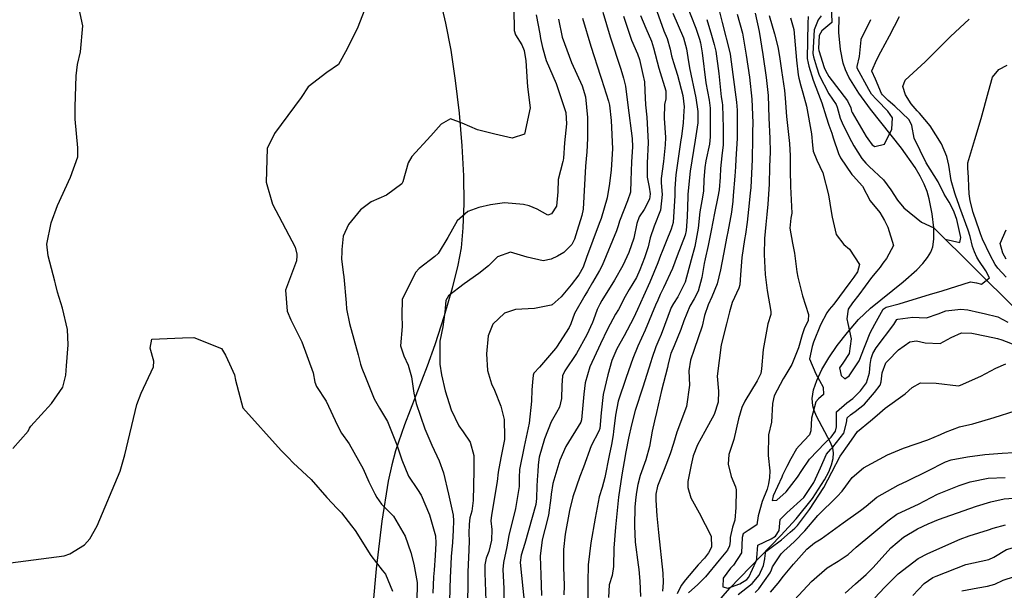
# Model space of a CAD drawing. Units: inches. Extents: x 1171771 to 1177771, y 557457 to 561458.
# Drawn here: x 1174948 to 1175264, y 561027 to 561210 of the extents above; entities that cross this region are included whole.
import ezdxf

# ---------------------------------------------------------------- set-up
doc = ezdxf.new("R2010")
doc.units = ezdxf.units.IN
doc.header["$MEASUREMENT"] = 0
for name, color, linetype, true_color in [('HYDRO-Single Line Stream', 7, 'Continuous', 0x676e73), ('NTRL-Farm Land', 7, 'Continuous', 0x676e73), ('Undefined', 7, 'Continuous', 0x676e73)]:
    doc.layers.add(name, color=color, linetype=linetype, true_color=true_color)

msp = doc.modelspace()

# ---------------------------------------------------------------- linework, layer by layer
at = {"layer": 'HYDRO-Single Line Stream'}
for points in [[(1175241.09, 561143.64), (1175240.58, 561148.14), (1175239.68, 561152.88), (1175238.99, 561155.23), (1175238.02, 561157.62), (1175236.75, 561160.15), (1175235.1, 561162.91), (1175230.73, 561169.14), (1175220.79, 561181.68), (1175217.02, 561186.79), (1175213.85, 561191.98), (1175212.77, 561194.28), (1175212.02, 561196.43), (1175211.16, 561200.8), (1175210.69, 561206.21), (1175210.72, 561211.23)], [(1175171.37, 561023.13), (1175175.63, 561028.03), (1175192.09, 561044.97), (1175196.97, 561050.29), (1175202.18, 561056.86), (1175206.08, 561062.82), (1175207.4, 561065.34), (1175208.34, 561067.64), (1175208.87, 561069.68), (1175208.98, 561071.42), (1175208.68, 561072.93), (1175207.99, 561074.76), (1175203.53, 561083.25), (1175202.75, 561085.04), (1175202.28, 561086.55), (1175202.11, 561088.92), (1175202.53, 561091.61), (1175203.55, 561094.7), (1175205.16, 561098.13), (1175207.39, 561101.91), (1175210.15, 561105.91), (1175213.4, 561110.08), (1175216.99, 561114.2), (1175220.83, 561117.82), (1175231.33, 561126.29), (1175235.66, 561130.15), (1175237.58, 561132.17), (1175239.09, 561134.07), (1175240.17, 561135.84), (1175240.81, 561137.49), (1175241.17, 561139.98), (1175241.09, 561143.64)], [(1175352.69, 561026.05), (1175343.57, 561041.95), (1175339.1, 561049.43), (1175334.72, 561056.14), (1175331.05, 561060.98), (1175326.94, 561065.23), (1175321.21, 561070.18), (1175314.74, 561075.22), (1175299.42, 561086.63), (1175293.17, 561091.71), (1175284.22, 561100.28), (1175267.29, 561117.61), (1175241.09, 561143.64)]]:
    msp.add_lwpolyline(points, dxfattribs=at)
at = {"layer": 'NTRL-Farm Land'}
msp.add_polyline3d([(1175082.27, 561218.56, 0), (1175084.46, 561209.3, 0), (1175086.1, 561200.63, 0), (1175087.56, 561190.82, 0), (1175088.78, 561180.34, 0), (1175089.67, 561169.89, 0), (1175090.18, 561160.24, 0), (1175090.31, 561151.39, 0), (1175090.05, 561143.59, 0), (1175089.43, 561137.19, 0), (1175088.37, 561131.62, 0), (1175086.53, 561124.23, 0), (1175083.98, 561115.36, 0), (1175081.03, 561106.07, 0), (1175078.57, 561099.27, 0), (1175071.27, 561080.41, 0), (1175068.42, 561072.11, 0), (1175067.2, 561067.59, 0), (1175066.07, 561062.4, 0), (1175063.97, 561049.53, 0), (1175062.18, 561034.22, 0), (1175060, 561010.47, 0)], dxfattribs=at)
at = {"layer": 'Undefined'}
for points in [[(1174945.62, 561072.88, 302), (1174950.5, 561078.39, 302), (1174950.95, 561079.38, 302), (1174951.36, 561079.99, 302), (1174958.02, 561087.24, 302), (1174961.67, 561092.46, 302), (1174962.62, 561096.39, 302), (1174962.78, 561099.38, 302), (1174963.39, 561106.14, 302), (1174963.2, 561111.03, 302), (1174961.55, 561117.82, 302), (1174959.98, 561122.94, 302), (1174959.28, 561125.68, 302), (1174959.07, 561126.52, 302), (1174956.94, 561134.61, 302), (1174956.55, 561138.35, 302), (1174957.91, 561145.25, 302), (1174959.9, 561150.79, 302), (1174964.16, 561159.84, 302), (1174966.44, 561166.37, 302), (1174966.49, 561169.29, 302), (1174965.62, 561178.51, 302), (1174965.56, 561182.42, 302), (1174965.94, 561192.31, 302), (1174966.38, 561196.01, 302), (1174967.3, 561200.05, 302), (1174968.09, 561208.41, 302), (1174966.87, 561213.89, 302)], [(1175059.12, 561215.12, 302), (1175056.29, 561207.93, 302), (1175052.89, 561200.98, 302), (1175050.07, 561196.04, 302), (1175046.38, 561193.47, 302), (1175040.32, 561188.78, 302), (1175038.14, 561185.41, 302), (1175029.6, 561173.82, 302), (1175027.26, 561169.02, 302), (1175026.89, 561158.28, 302), (1175028.91, 561151.24, 302), (1175036.15, 561137.36, 302), (1175036.69, 561135.13, 302), (1175036.75, 561134.67, 302), (1175036.66, 561133.07, 302), (1175033.12, 561123.58, 302), (1175033.6, 561116.87, 302), (1175034.85, 561114.16, 302), (1175038.39, 561107.02, 302), (1175042, 561097.09, 302), (1175042.53, 561094.12, 302), (1175043.06, 561092.78, 302), (1175046.16, 561087.98, 302), (1175049.74, 561080.26, 302), (1175051.12, 561077.77, 302), (1175053.53, 561074.29, 302), (1175058.02, 561066.33, 302), (1175059.83, 561062.13, 302), (1175060.58, 561060.62, 302), (1175061.76, 561058.28, 302), (1175062.39, 561057.13, 302), (1175063.93, 561055.04, 302), (1175066.39, 561052.56, 302), (1175067.79, 561051.1, 302), (1175071.55, 561044.7, 302), (1175073.35, 561039.54, 302), (1175074.24, 561035.74, 302), (1175075.3, 561029.85, 302), (1175075.33, 561028.03, 302), (1175075.14, 561022.55, 302)], [(1175106.33, 561213.83, 300), (1175106.44, 561206.91, 300), (1175106.85, 561205.53, 300), (1175108.93, 561202.33, 300), (1175109.63, 561200.46, 300), (1175110.19, 561197.22, 300), (1175110.6, 561190.39, 300), (1175110.74, 561188.83, 300), (1175111.64, 561182.09, 300), (1175109.77, 561173.65, 300), (1175105.82, 561172.38, 300), (1175100.3, 561173.7, 300), (1175094.73, 561175, 300), (1175089.84, 561177.18, 300), (1175086.02, 561178.52, 300), (1175083.08, 561176.87, 300), (1175079.73, 561173.12, 300), (1175073.67, 561166.46, 300), (1175072.51, 561164.47, 300), (1175070.76, 561158.41, 300), (1175070.45, 561157.71, 300), (1175065.46, 561154.11, 300), (1175060.63, 561151.98, 300), (1175057.12, 561149.41, 300), (1175053.31, 561144.66, 300), (1175051.62, 561140.94, 300), (1175051.18, 561136.65, 300), (1175051.15, 561135.76, 300), (1175051.03, 561133.66, 300), (1175051.6, 561129.26, 300), (1175051.86, 561127.94, 300), (1175052.56, 561119.56, 300), (1175052.71, 561117.67, 300), (1175053.63, 561112.92, 300), (1175056.42, 561102.83, 300), (1175057.13, 561099.86, 300), (1175057.55, 561098.62, 300), (1175058.79, 561095.72, 300), (1175061.6, 561088.78, 300), (1175063.29, 561085.81, 300), (1175065.86, 561081.54, 300), (1175068.82, 561073.99, 300), (1175070.38, 561069.18, 300), (1175072.6, 561063.97, 300), (1175075.44, 561059.73, 300), (1175076.66, 561057.86, 300), (1175079.33, 561051.55, 300), (1175081.25, 561044.87, 300), (1175081.37, 561042.43, 300), (1175081.11, 561038.52, 300), (1175080.78, 561033.78, 300), (1175080.63, 561031.73, 300), (1175080.38, 561026.48, 300)], [(1175152.25, 561213.07, 286), (1175154.53, 561206.82, 286), (1175155.54, 561204.28, 286), (1175156.49, 561200.88, 286), (1175156.96, 561198.82, 286), (1175157.57, 561196.63, 286), (1175158.87, 561192.61, 286), (1175160.57, 561186.01, 286), (1175160.99, 561182.39, 286), (1175160.95, 561181.18, 286), (1175160.68, 561177.24, 286), (1175160.14, 561172.86, 286), (1175159.97, 561171.84, 286), (1175158.34, 561160.58, 286), (1175158.03, 561156.18, 286), (1175158.03, 561153.94, 286), (1175157.46, 561145.3, 286), (1175156.89, 561143.14, 286), (1175155.24, 561139.23, 286), (1175154, 561136.07, 286), (1175153.47, 561134.7, 286), (1175152.54, 561132.41, 286), (1175150.04, 561126.22, 286), (1175148.02, 561121.65, 286), (1175146.02, 561117.42, 286), (1175144.73, 561114.67, 286), (1175141.74, 561108.94, 286), (1175139.44, 561104.76, 286), (1175138.72, 561103.36, 286), (1175137.8, 561101.11, 286), (1175136.48, 561096.45, 286), (1175135.07, 561090.15, 286), (1175134.35, 561084.27, 286), (1175133.95, 561079.25, 286), (1175133.66, 561078.37, 286), (1175131.23, 561073.74, 286), (1175128.69, 561066.88, 286), (1175127.57, 561063.86, 286), (1175125.31, 561057.32, 286), (1175124.27, 561052.97, 286), (1175122.84, 561045.35, 286), (1175122.32, 561040.45, 286), (1175122.3, 561034.91, 286), (1175122.48, 561028.76, 286), (1175122.4, 561025.9, 286)], [(1175161.57, 561215.72, 282), (1175164.79, 561207.61, 282), (1175165.98, 561204.13, 282), (1175166.28, 561202.93, 282), (1175166.78, 561199.72, 282), (1175167.96, 561190.15, 282), (1175169, 561184.55, 282), (1175169.32, 561181.94, 282), (1175169.4, 561172.76, 282), (1175169.14, 561170.47, 282), (1175167.97, 561165.08, 282), (1175167.61, 561162.93, 282), (1175167.34, 561158.96, 282), (1175167.23, 561155.45, 282), (1175166.89, 561153.48, 282), (1175166.1, 561148.74, 282), (1175165.55, 561143.49, 282), (1175164.4, 561137.64, 282), (1175163.25, 561133.37, 282), (1175161.31, 561126.21, 282), (1175159, 561121.48, 282), (1175157.56, 561119.37, 282), (1175156.9, 561118.08, 282), (1175153.67, 561109.42, 282), (1175152.92, 561107.7, 282), (1175151.89, 561105.44, 282), (1175150.6, 561101.71, 282), (1175150.3, 561100.59, 282), (1175147.73, 561092.53, 282), (1175145.25, 561084.98, 282), (1175144.11, 561080.48, 282), (1175143.2, 561076.15, 282), (1175142.3, 561071.77, 282), (1175141.74, 561068.69, 282), (1175141.11, 561064.99, 282), (1175140.68, 561062.31, 282), (1175139.93, 561057.19, 282), (1175138.97, 561047.64, 282), (1175138.5, 561040.88, 282), (1175138.33, 561034.98, 282), (1175137.91, 561032.14, 282), (1175136.99, 561029.17, 282), (1175136.72, 561025.04, 282)], [(1175171.89, 561214.59, 278), (1175173.17, 561209.45, 278), (1175175.7, 561199.89, 278), (1175175.81, 561199.34, 278), (1175176.68, 561192.75, 278), (1175177.79, 561183.92, 278), (1175177.99, 561181.34, 278), (1175178.03, 561172.23, 278), (1175177.61, 561165.68, 278), (1175177.45, 561163.22, 278), (1175177.29, 561160.2, 278), (1175176.77, 561153.93, 278), (1175176.62, 561152.19, 278), (1175176.2, 561148.69, 278), (1175174.99, 561142.37, 278), (1175174.67, 561140.88, 278), (1175173.66, 561135.21, 278), (1175172.7, 561130.15, 278), (1175171.56, 561125.62, 278), (1175169.92, 561121.5, 278), (1175168.7, 561118.87, 278), (1175167.58, 561115.47, 278), (1175166.75, 561112.06, 278), (1175164.24, 561104.55, 278), (1175163.03, 561101.14, 278), (1175162.54, 561097.7, 278), (1175162.7, 561093.18, 278), (1175161.77, 561086.34, 278), (1175158.66, 561078.07, 278), (1175157.55, 561074.47, 278), (1175156.5, 561071.09, 278), (1175154.59, 561066.13, 278), (1175152.48, 561060.73, 278), (1175151.92, 561058.23, 278), (1175151.91, 561056.29, 278), (1175152.27, 561051.22, 278), (1175152.81, 561045.87, 278), (1175154.18, 561032.86, 278), (1175154.23, 561029.84, 278), (1175154.02, 561027.08, 278)], [(1175208.18, 561215.08, 264), (1175208.43, 561209.43, 264), (1175205.18, 561206.77, 264), (1175204.34, 561205.31, 264), (1175204.12, 561201.12, 264), (1175204.22, 561200.5, 264), (1175205.98, 561195.07, 264), (1175206.33, 561194.1, 264), (1175207.44, 561192.15, 264), (1175213.46, 561184.36, 264), (1175214.45, 561182.11, 264), (1175214.71, 561181.06, 264), (1175214.89, 561180.62, 264), (1175219.47, 561172.89, 264), (1175219.92, 561172.14, 264), (1175221.39, 561170.21, 264), (1175222.2, 561169.71, 264), (1175225.27, 561170.46, 264), (1175227.66, 561175.3, 264), (1175227.83, 561178.9, 264), (1175226.35, 561181.03, 264), (1175222.95, 561184.53, 264), (1175222.71, 561184.76, 264), (1175221.18, 561186.43, 264), (1175220.23, 561187.95, 264), (1175216.56, 561194.86, 264), (1175216.48, 561195.37, 264), (1175217.32, 561198.58, 264), (1175217.77, 561203.92, 264), (1175217.83, 561204.14, 264), (1175220.89, 561210.38, 264)], [(1175113.5, 561211.89, 298), (1175114.69, 561205.81, 298), (1175114.91, 561204.37, 298), (1175115.51, 561201.41, 298), (1175116.77, 561197.28, 298), (1175119.97, 561189.87, 298), (1175123.09, 561180.56, 298), (1175123.24, 561176.95, 298), (1175122.67, 561170.86, 298), (1175122.28, 561165.97, 298), (1175122.17, 561165.3, 298), (1175122.04, 561164.89, 298), (1175120.58, 561159.1, 298), (1175120.46, 561155.2, 298), (1175120.02, 561150.56, 298), (1175118.47, 561148.05, 298), (1175117.23, 561147.71, 298), (1175113.83, 561149.58, 298), (1175111.29, 561150.67, 298), (1175109.5, 561151.05, 298), (1175103.41, 561151.63, 298), (1175098.9, 561151.02, 298), (1175095.1, 561150.15, 298), (1175091.65, 561148.88, 298), (1175088.15, 561145.9, 298), (1175085.18, 561140.55, 298), (1175082.13, 561135.38, 298), (1175081.05, 561134.38, 298), (1175076.01, 561130.54, 298), (1175074.83, 561129.25, 298), (1175070.57, 561120.65, 298), (1175070.38, 561115.61, 298), (1175070.49, 561112.02, 298), (1175069.97, 561105.79, 298), (1175071.03, 561102.61, 298), (1175072.44, 561099.58, 298), (1175073.49, 561095.86, 298), (1175074.32, 561090.63, 298), (1175074.99, 561087.29, 298), (1175077.84, 561079.18, 298), (1175080.06, 561073.95, 298), (1175082.43, 561068.87, 298), (1175083.85, 561065, 298), (1175085.4, 561058.16, 298), (1175086.87, 561051.5, 298), (1175087.01, 561049.66, 298), (1175086.89, 561046.68, 298), (1175086.67, 561042.66, 298), (1175086.3, 561038.21, 298), (1175085.99, 561033.35, 298), (1175085.94, 561031.57, 298), (1175085.76, 561023.96, 298)], [(1175120.74, 561210.55, 296), (1175121.88, 561204.77, 296), (1175124.87, 561196.6, 296), (1175128.29, 561189.19, 296), (1175129.38, 561185.62, 296), (1175129.95, 561179.03, 296), (1175130.04, 561172.36, 296), (1175129.76, 561167.89, 296), (1175129.64, 561166.96, 296), (1175129.31, 561163.34, 296), (1175128.58, 561149.63, 296), (1175128.18, 561147.56, 296), (1175126.68, 561142.78, 296), (1175125.78, 561139.95, 296), (1175124.98, 561138.22, 296), (1175122.41, 561135.72, 296), (1175120.39, 561134.55, 296), (1175118.35, 561133.59, 296), (1175115.77, 561133.03, 296), (1175110.68, 561134.18, 296), (1175105.29, 561135.83, 296), (1175101.16, 561134.35, 296), (1175098.2, 561131.42, 296), (1175095.11, 561128.94, 296), (1175090.41, 561125.62, 296), (1175085.45, 561121.76, 296), (1175084.53, 561120.29, 296), (1175084.22, 561116.57, 296), (1175083.57, 561111.91, 296), (1175082.67, 561107.28, 296), (1175082.57, 561099.91, 296), (1175083.11, 561096.48, 296), (1175084.31, 561091.31, 296), (1175086.26, 561085.24, 296), (1175088.74, 561080.15, 296), (1175090.1, 561078.15, 296), (1175092.39, 561074.86, 296), (1175093.53, 561070.64, 296), (1175093.51, 561065.81, 296), (1175093.35, 561056.17, 296), (1175092.87, 561052.74, 296), (1175092.29, 561050.56, 296), (1175092, 561048.62, 296), (1175091.97, 561045.56, 296), (1175092.02, 561043.27, 296), (1175091.93, 561040.39, 296), (1175091.63, 561033.17, 296), (1175091.57, 561027.86, 296), (1175091.17, 561017.18, 296)], [(1175128.35, 561210.86, 294), (1175131.08, 561201.92, 294), (1175134.19, 561192.26, 294), (1175134.51, 561191.3, 294), (1175136.74, 561184.23, 294), (1175137.01, 561182.91, 294), (1175137.58, 561178.02, 294), (1175138.03, 561168.91, 294), (1175137.59, 561162.26, 294), (1175137.06, 561157.83, 294), (1175136.26, 561153.2, 294), (1175134.34, 561146.65, 294), (1175133.74, 561145.03, 294), (1175129.7, 561134.14, 294), (1175128.62, 561131.05, 294), (1175127.27, 561128.56, 294), (1175124.72, 561125.34, 294), (1175121.58, 561121.46, 294), (1175118.68, 561118.94, 294), (1175118.37, 561118.81, 294), (1175113.04, 561117.69, 294), (1175106.93, 561117.39, 294), (1175103.38, 561116.2, 294), (1175099.63, 561112.67, 294), (1175098.14, 561108.94, 294), (1175097.61, 561103.23, 294), (1175097.91, 561097.85, 294), (1175099.24, 561093.55, 294), (1175100.16, 561091.5, 294), (1175102.19, 561086.41, 294), (1175103.29, 561082.1, 294), (1175103.42, 561076.45, 294), (1175103.33, 561075.76, 294), (1175102.16, 561069.85, 294), (1175101.36, 561065.27, 294), (1175101, 561062.31, 294), (1175099.17, 561051.41, 294), (1175099.02, 561049.6, 294), (1175099.33, 561046.9, 294), (1175099.24, 561043.48, 294), (1175098.3, 561039.83, 294), (1175097.49, 561037.69, 294), (1175097.11, 561035.54, 294), (1175097.07, 561032.99, 294), (1175097.35, 561024.04, 294)], [(1175134.95, 561212.81, 292), (1175137.32, 561204.91, 292), (1175140.68, 561194.48, 292), (1175141.59, 561191.58, 292), (1175142.15, 561189.02, 292), (1175142.9, 561182.97, 292), (1175144.29, 561172.26, 292), (1175144.43, 561169.59, 292), (1175144.09, 561164.81, 292), (1175143.93, 561158.82, 292), (1175143.83, 561155.02, 292), (1175142.88, 561152.23, 292), (1175140.3, 561145.79, 292), (1175139.87, 561144.25, 292), (1175139.36, 561142.7, 292), (1175134.68, 561131.5, 292), (1175133.87, 561129.94, 292), (1175131.64, 561126.1, 292), (1175129.99, 561123.29, 292), (1175129.1, 561121.9, 292), (1175125.88, 561116.12, 292), (1175124.66, 561112.85, 292), (1175124.11, 561111.64, 292), (1175120.02, 561105.39, 292), (1175119.69, 561104.96, 292), (1175114.55, 561098.95, 292), (1175112.76, 561097.03, 292), (1175112.52, 561096.36, 292), (1175112.38, 561094.08, 292), (1175112.19, 561091.63, 292), (1175112.04, 561088, 292), (1175111.28, 561080.98, 292), (1175109.65, 561073.44, 292), (1175108.22, 561066.07, 292), (1175108.11, 561063.55, 292), (1175108.09, 561060.64, 292), (1175106.89, 561053.65, 292), (1175104.81, 561044.94, 292), (1175104.12, 561041.32, 292), (1175103.1, 561036.29, 292), (1175102.84, 561034.05, 292), (1175103.2, 561027.99, 292), (1175103.21, 561021.53, 292)], [(1175141.51, 561211.51, 290), (1175144.13, 561203.81, 290), (1175146.06, 561199.45, 290), (1175146.64, 561197.58, 290), (1175147.78, 561192.75, 290), (1175148.24, 561190.46, 290), (1175148.38, 561187.53, 290), (1175148.56, 561183.03, 290), (1175149, 561179.07, 290), (1175149.51, 561171.01, 290), (1175149.16, 561164.31, 290), (1175149.14, 561159.9, 290), (1175149.76, 561156.7, 290), (1175150.13, 561154.54, 290), (1175149.91, 561152.78, 290), (1175148.17, 561149.54, 290), (1175146.58, 561147.12, 290), (1175145.83, 561145.02, 290), (1175144.87, 561140.33, 290), (1175143.29, 561135.71, 290), (1175141.31, 561131.57, 290), (1175138.64, 561126.87, 290), (1175134.6, 561120.27, 290), (1175133.94, 561119.17, 290), (1175133.13, 561117.46, 290), (1175131.89, 561114.11, 290), (1175131.57, 561113.25, 290), (1175129.81, 561109.26, 290), (1175126.51, 561103.32, 290), (1175122.78, 561097.76, 290), (1175121.93, 561096.11, 290), (1175121.75, 561093.03, 290), (1175121.64, 561088.92, 290), (1175121.01, 561086.05, 290), (1175120.09, 561084.35, 290), (1175118.3, 561081.39, 290), (1175116.21, 561075.98, 290), (1175114.52, 561070.01, 290), (1175114.12, 561067.64, 290), (1175114.05, 561065.35, 290), (1175113.99, 561064.31, 290), (1175113.74, 561060.84, 290), (1175113.68, 561056.78, 290), (1175113.45, 561054.9, 290), (1175109.88, 561042.39, 290), (1175108.75, 561038.61, 290), (1175108.42, 561036.29, 290), (1175109.23, 561027.91, 290), (1175109.92, 561021.88, 290)], [(1175147.05, 561211.68, 288), (1175148.69, 561207.62, 288), (1175150.56, 561203.51, 288), (1175151.23, 561201.39, 288), (1175152.91, 561194.78, 288), (1175155.13, 561187.57, 288), (1175155.1, 561185.01, 288), (1175154.67, 561183.12, 288), (1175154.61, 561178.74, 288), (1175155.04, 561172.54, 288), (1175154.97, 561170.2, 288), (1175154.39, 561164.9, 288), (1175153.67, 561159.39, 288), (1175153.66, 561158.07, 288), (1175153.98, 561154.25, 288), (1175153.44, 561149.28, 288), (1175151.39, 561144.12, 288), (1175150.1, 561140.36, 288), (1175149.44, 561137.53, 288), (1175148.34, 561134, 288), (1175146.83, 561130.12, 288), (1175145.71, 561127.71, 288), (1175143.41, 561123.8, 288), (1175142.11, 561121.57, 288), (1175139.9, 561117.47, 288), (1175139, 561115.92, 288), (1175136.4, 561111.1, 288), (1175134.13, 561106.4, 288), (1175130.72, 561098.99, 288), (1175129.25, 561093.86, 288), (1175128.86, 561090.26, 288), (1175128.04, 561081.99, 288), (1175127.81, 561081.33, 288), (1175123.09, 561073.51, 288), (1175121.15, 561069.07, 288), (1175120.81, 561068.03, 288), (1175118.91, 561061.64, 288), (1175118.34, 561058.22, 288), (1175118.23, 561056.97, 288), (1175117.45, 561051.46, 288), (1175116.31, 561046.9, 288), (1175115.45, 561043.55, 288), (1175114.8, 561038.34, 288), (1175115, 561032.29, 288), (1175115.27, 561025.7, 288)], [(1175157.35, 561212.46, 284), (1175160.79, 561204.54, 284), (1175161.77, 561201.05, 284), (1175162.15, 561198.26, 284), (1175162.69, 561194.94, 284), (1175164.74, 561185.29, 284), (1175165.38, 561180.94, 284), (1175165.37, 561177.27, 284), (1175164.6, 561171.68, 284), (1175164.01, 561168.42, 284), (1175162.99, 561161.76, 284), (1175162.2, 561154.38, 284), (1175162.16, 561153.62, 284), (1175161.94, 561147.11, 284), (1175161.66, 561142.8, 284), (1175161.3, 561141.29, 284), (1175158.77, 561134.67, 284), (1175157.28, 561130.58, 284), (1175154.35, 561124.37, 284), (1175153.35, 561122.2, 284), (1175152.58, 561120.45, 284), (1175151.86, 561118.85, 284), (1175148.48, 561110.79, 284), (1175146.17, 561105.67, 284), (1175144.55, 561101.7, 284), (1175142.4, 561095.63, 284), (1175139.88, 561088.03, 284), (1175138.97, 561083.54, 284), (1175138.39, 561078.29, 284), (1175138.23, 561077.25, 284), (1175137.65, 561074.11, 284), (1175136.98, 561070.61, 284), (1175135.54, 561063.5, 284), (1175134.67, 561060.36, 284), (1175133.74, 561057.35, 284), (1175132.43, 561050.52, 284), (1175131.11, 561042.62, 284), (1175130.26, 561035.57, 284), (1175130.15, 561030.01, 284), (1175130.11, 561021.19, 284)], [(1175168.32, 561210.39, 280), (1175169.75, 561205.37, 280), (1175170.64, 561202.37, 280), (1175171.15, 561200.3, 280), (1175172.13, 561193.06, 280), (1175172.94, 561185.63, 280), (1175173.25, 561183.81, 280), (1175173.36, 561182.95, 280), (1175173.54, 561175.66, 280), (1175173.54, 561170.27, 280), (1175173.15, 561166.7, 280), (1175172.65, 561162.66, 280), (1175172.62, 561159.84, 280), (1175172.3, 561155.81, 280), (1175171.83, 561153.51, 280), (1175170.77, 561148.33, 280), (1175169.68, 561142.71, 280), (1175168.73, 561137.95, 280), (1175167.8, 561133.63, 280), (1175167.46, 561132.13, 280), (1175166.66, 561127.71, 280), (1175165.56, 561123.35, 280), (1175164.25, 561120.83, 280), (1175162.85, 561118.53, 280), (1175160.9, 561113.74, 280), (1175159.91, 561110.97, 280), (1175157.76, 561105.78, 280), (1175156.71, 561103.29, 280), (1175155.86, 561099.99, 280), (1175155.62, 561098.83, 280), (1175153.76, 561091.48, 280), (1175152.18, 561084.42, 280), (1175151.49, 561081.67, 280), (1175150.78, 561078.37, 280), (1175149.9, 561073.53, 280), (1175148.7, 561069.26, 280), (1175146.85, 561064.18, 280), (1175146.1, 561061.35, 280), (1175145.72, 561058.89, 280), (1175145.49, 561057.2, 280), (1175145.21, 561054.09, 280), (1175145.08, 561048.08, 280), (1175145.3, 561042.76, 280), (1175146.24, 561035.57, 280), (1175146.48, 561034.07, 280), (1175146.84, 561030.28, 280), (1175147.06, 561025.35, 280)], [(1175178, 561212.13, 276), (1175179.75, 561206.02, 276), (1175180.92, 561199.04, 276), (1175182, 561191.89, 276), (1175182.78, 561184.87, 276), (1175183.01, 561177.33, 276), (1175182.97, 561174.38, 276), (1175182.94, 561172.36, 276), (1175182.86, 561165.54, 276), (1175182.36, 561156.56, 276), (1175182.18, 561154.75, 276), (1175181.63, 561149.52, 276), (1175181.22, 561145.46, 276), (1175180.65, 561141.58, 276), (1175180.33, 561139.91, 276), (1175179.49, 561134.05, 276), (1175179.12, 561128.55, 276), (1175178.91, 561125.3, 276), (1175178.6, 561124.22, 276), (1175176.46, 561119.68, 276), (1175175.56, 561116.72, 276), (1175174.65, 561112.8, 276), (1175172.9, 561106.05, 276), (1175171.59, 561096.06, 276), (1175172.01, 561091.26, 276), (1175171.97, 561087.72, 276), (1175170.64, 561083.78, 276), (1175167.7, 561078.33, 276), (1175165.3, 561074, 276), (1175163.94, 561070.46, 276), (1175163.31, 561067.56, 276), (1175162.23, 561062.31, 276), (1175162.19, 561060.29, 276), (1175163.21, 561056.98, 276), (1175165.78, 561052.19, 276), (1175169.72, 561044.68, 276), (1175169.75, 561041.15, 276), (1175168.84, 561039.34, 276), (1175167.5, 561037.7, 276), (1175165.49, 561035.49, 276), (1175161.41, 561030.75, 276), (1175160.04, 561028.88, 276), (1175158.77, 561026.26, 276)], [(1175183.83, 561212.45, 274), (1175185.07, 561206.54, 274), (1175186.21, 561199.16, 274), (1175187.32, 561191.86, 274), (1175187.95, 561186.06, 274), (1175188.22, 561178.89, 274), (1175188.48, 561172.24, 274), (1175188.57, 561167.99, 274), (1175188.44, 561163.22, 274), (1175188.29, 561157.64, 274), (1175187.91, 561151.25, 274), (1175187.55, 561147.91, 274), (1175187.22, 561144.72, 274), (1175186.83, 561140.22, 274), (1175186.67, 561135.08, 274), (1175187.04, 561128.68, 274), (1175187.69, 561123.55, 274), (1175188.84, 561116.79, 274), (1175188.78, 561115.8, 274), (1175187.84, 561112.8, 274), (1175186.38, 561104.57, 274), (1175185.86, 561098.42, 274), (1175185.61, 561096.93, 274), (1175184.46, 561094.58, 274), (1175180.48, 561088.01, 274), (1175179.53, 561085.99, 274), (1175178.43, 561082.33, 274), (1175176.93, 561075.78, 274), (1175175.39, 561070.88, 274), (1175175.09, 561067.84, 274), (1175176.08, 561063.85, 274), (1175177.49, 561060.54, 274), (1175177.68, 561059.61, 274), (1175177.63, 561053.9, 274), (1175177.29, 561049.87, 274), (1175176.5, 561047.66, 274), (1175175.77, 561044.29, 274), (1175175.77, 561043.12, 274), (1175175.6, 561041.61, 274), (1175174.89, 561040.28, 274), (1175172.3, 561036.98, 274), (1175167.86, 561031.65, 274), (1175165.43, 561029.18, 274), (1175162.39, 561026.51, 274)], [(1175188.34, 561211.69, 272), (1175189.96, 561205.79, 272), (1175191.11, 561201.7, 272), (1175191.64, 561198.57, 272), (1175192.28, 561194.06, 272), (1175193.21, 561187.61, 272), (1175193.39, 561185.2, 272), (1175193.85, 561179.31, 272), (1175194.85, 561170.71, 272), (1175195.08, 561166.72, 272), (1175195.05, 561162.08, 272), (1175195.17, 561156.92, 272), (1175195.59, 561148.35, 272), (1175195.29, 561146.66, 272), (1175194.96, 561143.55, 272), (1175195.78, 561138.74, 272), (1175196.42, 561135.46, 272), (1175197.19, 561129.5, 272), (1175197.47, 561127.76, 272), (1175198.99, 561121.81, 272), (1175200.96, 561115.85, 272), (1175200.8, 561113.94, 272), (1175199.57, 561111.2, 272), (1175198.85, 561109.34, 272), (1175197.67, 561105.13, 272), (1175195.53, 561099.79, 272), (1175193.37, 561096.07, 272), (1175192.82, 561095.23, 272), (1175189.92, 561089.71, 272), (1175189.41, 561087.29, 272), (1175189.04, 561081.31, 272), (1175188.12, 561077.23, 272), (1175187.96, 561070.58, 272), (1175188.51, 561065.65, 272), (1175188.35, 561063.55, 272), (1175188.12, 561061.48, 272), (1175187.64, 561059.77, 272), (1175186.02, 561055.84, 272), (1175184.77, 561051.22, 272), (1175184.32, 561048.37, 272), (1175181.51, 561046.57, 272), (1175180, 561045.5, 272), (1175179.64, 561044.33, 272), (1175179.4, 561039.43, 272), (1175176.84, 561035.45, 272), (1175175.94, 561034.49, 272), (1175173.53, 561031.23, 272), (1175173.39, 561028.5, 272), (1175174.99, 561028.05, 272), (1175178.9, 561029.4, 272), (1175181.1, 561030.83, 272), (1175181.72, 561031.54, 272), (1175184.16, 561036.69, 272), (1175184.34, 561037.37, 272), (1175184.33, 561037.74, 272), (1175184.68, 561041.89, 272), (1175188.93, 561043.92, 272), (1175190.32, 561044.68, 272), (1175191.55, 561046.52, 272), (1175191.78, 561050.03, 272), (1175193.94, 561052.16, 272), (1175199.41, 561057.11, 272), (1175202.64, 561061.91, 272), (1175204.8, 561066.67, 272), (1175206.67, 561070.98, 272), (1175208.12, 561072.67, 272), (1175208.74, 561073.27, 272), (1175212.28, 561077.79, 272), (1175213.15, 561081.03, 272), (1175213.36, 561082.63, 272), (1175214.35, 561083.66, 272), (1175215.92, 561084.67, 272), (1175218.85, 561087.08, 272), (1175222.1, 561090.82, 272), (1175223.86, 561093.15, 272), (1175224.25, 561094.21, 272), (1175224.58, 561097.13, 272), (1175225.78, 561100.29, 272), (1175226.33, 561101.01, 272), (1175229.74, 561104.53, 272), (1175233.42, 561107.09, 272), (1175235.59, 561107.33, 272), (1175238.32, 561106.68, 272), (1175243.19, 561106.53, 272), (1175246.7, 561108.42, 272), (1175250.02, 561109.92, 272), (1175253.31, 561109.78, 272), (1175258, 561108.88, 272), (1175261.57, 561108.12, 272), (1175262.97, 561107.74, 272), (1175267.67, 561105.84, 272)], [(1175195.15, 561210.97, 270), (1175196.2, 561207.2, 270), (1175197.02, 561197.34, 270), (1175197.63, 561192.67, 270), (1175197.86, 561191.63, 270), (1175198.42, 561189.2, 270), (1175199.08, 561186.86, 270), (1175200.29, 561182.62, 270), (1175201.86, 561173.79, 270), (1175202.17, 561170.09, 270), (1175202.45, 561168.15, 270), (1175203.56, 561165.33, 270), (1175205.51, 561161.26, 270), (1175207.33, 561154.2, 270), (1175208.22, 561148.86, 270), (1175208.55, 561147.05, 270), (1175209.77, 561141.43, 270), (1175212.26, 561138.24, 270), (1175214.06, 561136.79, 270), (1175217.27, 561131.89, 270), (1175216.64, 561129.54, 270), (1175215.43, 561127.79, 270), (1175214.16, 561126.1, 270), (1175208.99, 561119.11, 270), (1175207.58, 561117.4, 270), (1175206.85, 561116.38, 270), (1175204.74, 561112.46, 270), (1175202.51, 561106.93, 270), (1175202.04, 561105.56, 270), (1175201.19, 561101.57, 270), (1175203.25, 561096.75, 270), (1175205.64, 561092.51, 270), (1175205.76, 561090.15, 270), (1175204.08, 561088.77, 270), (1175203.26, 561087.81, 270), (1175201.88, 561082.6, 270), (1175201.64, 561078.49, 270), (1175201.23, 561077.21, 270), (1175197.87, 561073.73, 270), (1175197.09, 561072.73, 270), (1175195.25, 561069.54, 270), (1175193.91, 561067.12, 270), (1175192.58, 561064.25, 270), (1175192.31, 561063.61, 270), (1175189.55, 561057.71, 270), (1175189.25, 561056.21, 270), (1175190.76, 561056.25, 270), (1175193.76, 561058.94, 270), (1175197.37, 561063.6, 270), (1175198.77, 561065.83, 270), (1175201.26, 561069.41, 270), (1175206.31, 561074.67, 270), (1175208.15, 561076.49, 270), (1175209.63, 561078.45, 270), (1175209.87, 561079.77, 270), (1175209.95, 561084.61, 270), (1175213.21, 561087.52, 270), (1175215.13, 561088.87, 270), (1175217.59, 561091.32, 270), (1175219.57, 561093.93, 270), (1175220.54, 561097.12, 270), (1175220.74, 561099.78, 270), (1175221.05, 561101.69, 270), (1175221.58, 561103.27, 270), (1175222.58, 561105.17, 270), (1175228.26, 561112.65, 270), (1175229.25, 561114.17, 270), (1175229.55, 561114.37, 270), (1175234.41, 561114.95, 270), (1175236.45, 561114.85, 270), (1175238.77, 561114.72, 270), (1175242.5, 561116.05, 270), (1175244.95, 561117.02, 270), (1175249.77, 561117.56, 270), (1175252.09, 561117.29, 270), (1175255.74, 561116.45, 270), (1175257.3, 561116.17, 270), (1175261.68, 561115.1, 270), (1175264.83, 561113.4, 270)], [(1175200.82, 561211.42, 268), (1175200.73, 561209.25, 268), (1175200.47, 561197.95, 268), (1175200.79, 561196.39, 268), (1175201.07, 561195.51, 268), (1175202.36, 561191.02, 268), (1175204.1, 561186.52, 268), (1175205.18, 561183.68, 268), (1175206.61, 561179.24, 268), (1175207.43, 561176.57, 268), (1175208.36, 561173.95, 268), (1175208.88, 561172.51, 268), (1175210.54, 561167.47, 268), (1175211.22, 561166.07, 268), (1175214.85, 561160.72, 268), (1175215.24, 561160.29, 268), (1175218.21, 561157.02, 268), (1175220.74, 561152.31, 268), (1175223.76, 561148.54, 268), (1175225.31, 561145.97, 268), (1175226.35, 561143.81, 268), (1175228.23, 561137.93, 268), (1175225.93, 561133.76, 268), (1175224.78, 561132.25, 268), (1175223.96, 561131, 268), (1175222.87, 561129.72, 268), (1175221.11, 561127.7, 268), (1175217.07, 561122.12, 268), (1175215, 561119.53, 268), (1175213.68, 561117.58, 268), (1175213.19, 561114.39, 268), (1175213.52, 561112.89, 268), (1175214.6, 561108.01, 268), (1175213.95, 561103.31, 268), (1175211.91, 561100.19, 268), (1175210.84, 561098.73, 268), (1175211.41, 561096.21, 268), (1175212.56, 561095.16, 268), (1175214.01, 561096.19, 268), (1175214.82, 561097.46, 268), (1175217.2, 561101.01, 268), (1175217.57, 561102.02, 268), (1175217.67, 561102.39, 268), (1175220.67, 561109.89, 268), (1175222.15, 561112.68, 268), (1175224.92, 561117.48, 268), (1175225.83, 561118.18, 268), (1175230.02, 561119.23, 268), (1175237.23, 561121.46, 268), (1175239.72, 561122.24, 268), (1175243.8, 561123.39, 268), (1175252.92, 561126.28, 268), (1175254.77, 561125.92, 268), (1175256.39, 561125.56, 268), (1175258.95, 561127.58, 268), (1175257.81, 561129.81, 268), (1175255.52, 561133.16, 268), (1175254.94, 561134.21, 268), (1175254.13, 561135.96, 268), (1175253.56, 561137.61, 268), (1175252.78, 561140.81, 268), (1175252.19, 561142.9, 268), (1175249.52, 561150.12, 268), (1175249.17, 561151.08, 268), (1175248.23, 561153.74, 268), (1175247.86, 561154.69, 268), (1175246.69, 561158.83, 268), (1175245.95, 561163.66, 268), (1175245.25, 561166.54, 268), (1175243.6, 561170.54, 268), (1175239.97, 561176.28, 268), (1175236.53, 561180.38, 268), (1175235.83, 561181.14, 268), (1175233.87, 561183.38, 268), (1175232.01, 561186.24, 268), (1175231.22, 561188.93, 268), (1175231.96, 561190.98, 268), (1175238.35, 561196.83, 268), (1175242.78, 561201.25, 268), (1175246.48, 561204.96, 268), (1175252.49, 561210.48, 268)], [(1175204.95, 561211.62, 266), (1175204.02, 561210.33, 266), (1175202.69, 561207.11, 266), (1175202.29, 561199.53, 266), (1175202.49, 561198.43, 266), (1175203.48, 561195.29, 266), (1175204.39, 561192.6, 266), (1175207.47, 561186.57, 266), (1175209.75, 561183.18, 266), (1175210.14, 561182.33, 266), (1175211.07, 561178.82, 266), (1175211.67, 561177.33, 266), (1175214, 561172.69, 266), (1175215.42, 561169.9, 266), (1175217.98, 561165.9, 266), (1175219.28, 561164.34, 266), (1175220.39, 561163.3, 266), (1175225.02, 561159.05, 266), (1175227.37, 561155.77, 266), (1175229.43, 561152.46, 266), (1175231.48, 561150, 266), (1175237.18, 561145.47, 266), (1175241.1, 561143.63, 266), (1175241.98, 561142.8, 266), (1175244.77, 561140.02, 266), (1175249.45, 561138.9, 266), (1175249.75, 561140.47, 266), (1175248.5, 561146.25, 266), (1175247.65, 561148.61, 266), (1175246.49, 561151.08, 266), (1175246.02, 561151.88, 266), (1175244.49, 561154.41, 266), (1175242.48, 561158.32, 266), (1175238.7, 561164.48, 266), (1175234.85, 561172.34, 266), (1175234.04, 561176.41, 266), (1175233.2, 561178.29, 266), (1175228.58, 561182.62, 266), (1175226.52, 561184.48, 266), (1175225.46, 561185.51, 266), (1175224.68, 561186.23, 266), (1175224.35, 561186.65, 266), (1175222.44, 561191.26, 266), (1175221.22, 561193.82, 266), (1175221.2, 561194, 266), (1175222.84, 561197.6, 266), (1175224.15, 561200.04, 266), (1175226.87, 561205.22, 266), (1175230.06, 561211.35, 266)], [(1175264.35, 561127.81, 270), (1175261.63, 561130.72, 270), (1175260.83, 561131.81, 270), (1175259.16, 561134.88, 270), (1175256.77, 561139.97, 270), (1175256.12, 561141.7, 270), (1175255.81, 561142.61, 270), (1175253.77, 561148.48, 270), (1175252.83, 561152.29, 270), (1175252.51, 561154.49, 270), (1175252.32, 561156.72, 270), (1175252.27, 561159.79, 270), (1175252.07, 561162.87, 270), (1175252.09, 561164.42, 270), (1175254.3, 561171.92, 270), (1175256.29, 561178.64, 270), (1175258.68, 561187.32, 270), (1175259.96, 561191.93, 270), (1175261.96, 561194.35, 270), (1175264.64, 561195.78, 270)], [(1175264.32, 561133.6, 272), (1175263.27, 561135.53, 272), (1175262.41, 561138.61, 272), (1175264.33, 561143, 272)], [(1174944.84, 561036.16, 304), (1174962.08, 561038.44, 304), (1174963.95, 561039.06, 304), (1174968.61, 561041.95, 304), (1174970.33, 561043.87, 304), (1174972.65, 561047.99, 304), (1174980.05, 561065.58, 304), (1174981.55, 561070.84, 304), (1174985.41, 561086.92, 304), (1174986.81, 561090.58, 304), (1174990.72, 561099.07, 304), (1174990.9, 561100.88, 304), (1174989.66, 561105.04, 304), (1174990.21, 561107.87, 304), (1175000, 561108.3, 304)], [(1175000, 561108.3, 304), (1175003.68, 561108.47, 304), (1175012.54, 561104.93, 304), (1175013.85, 561102.76, 304), (1175015.08, 561100, 304), (1175016.72, 561096.49, 304), (1175017.03, 561094.81, 304), (1175019.44, 561085.91, 304), (1175031.72, 561072.22, 304), (1175033.94, 561069.92, 304), (1175035.61, 561068.23, 304), (1175041.29, 561062.93, 304), (1175046.35, 561057.15, 304), (1175049.69, 561053.62, 304), (1175051.09, 561052.21, 304), (1175052.15, 561050.83, 304), (1175054.31, 561048.04, 304), (1175055.48, 561046.51, 304), (1175060.44, 561038.54, 304), (1175064.14, 561033.86, 304), (1175065.2, 561032.58, 304), (1175067.44, 561027.12, 304)], [(1175178.31, 561026.07, 274), (1175182.82, 561029.51, 274), (1175185.12, 561032.25, 274), (1175186.47, 561035.37, 274), (1175186.92, 561037.44, 274), (1175186.97, 561038.56, 274), (1175187.23, 561039.81, 274), (1175188.51, 561040.77, 274), (1175192.29, 561043.5, 274), (1175195.08, 561046.01, 274), (1175196.54, 561047.3, 274), (1175197.38, 561048.19, 274), (1175201.21, 561053.24, 274), (1175205.88, 561060.35, 274), (1175208.39, 561065.2, 274), (1175211.05, 561070.38, 274), (1175213.95, 561074.47, 274), (1175215.68, 561076.93, 274), (1175216.62, 561078.25, 274), (1175220.76, 561081.74, 274), (1175222.99, 561083.55, 274), (1175225.48, 561085.8, 274), (1175231.88, 561090.41, 274), (1175234.18, 561092.4, 274), (1175236.86, 561093.94, 274), (1175241.89, 561093.8, 274), (1175249.08, 561092.98, 274), (1175249.73, 561093.11, 274), (1175256.25, 561096.01, 274), (1175261, 561098.65, 274), (1175264.18, 561100.02, 274)], [(1175183.79, 561026.64, 276), (1175184.96, 561027.87, 276), (1175188.66, 561032.99, 276), (1175189.04, 561033.9, 276), (1175189.38, 561034.86, 276), (1175192.15, 561039.01, 276), (1175192.99, 561039.97, 276), (1175195.05, 561041.76, 276), (1175196.58, 561043.1, 276), (1175199.7, 561046.47, 276), (1175203.92, 561051.36, 276), (1175210.11, 561057.43, 276), (1175211.67, 561059.13, 276), (1175214.88, 561063.53, 276), (1175218.53, 561066.66, 276), (1175226.22, 561070.8, 276), (1175231.4, 561072.99, 276), (1175239.23, 561075.61, 276), (1175243.28, 561077.33, 276), (1175244.83, 561078.11, 276), (1175249.41, 561079.78, 276), (1175253.63, 561080.8, 276), (1175260.45, 561082.77, 276), (1175267.26, 561084.88, 276)], [(1175188.77, 561026.74, 278), (1175191.2, 561029.61, 278), (1175192.91, 561031.86, 278), (1175196.06, 561035.7, 278), (1175200.41, 561040.54, 278), (1175202.89, 561042.54, 278), (1175205, 561043.87, 278), (1175212.03, 561049, 278), (1175217.57, 561052.95, 278), (1175219.37, 561054.39, 278), (1175222.83, 561057.24, 278), (1175229.69, 561061.13, 278), (1175232.64, 561062.45, 278), (1175238.99, 561065.53, 278), (1175244.82, 561068.53, 278), (1175246.73, 561069.22, 278), (1175251.96, 561070.17, 278), (1175257.45, 561070.89, 278), (1175263.06, 561071.35, 278), (1175270.51, 561071.81, 278)], [(1175196.37, 561024.26, 280), (1175201.86, 561030.19, 280), (1175206.88, 561034.52, 280), (1175210.45, 561036.68, 280), (1175213.59, 561038.9, 280), (1175216.2, 561041.2, 280), (1175221.24, 561045.35, 280), (1175226.36, 561049.68, 280), (1175229.29, 561051.81, 280), (1175232.23, 561053.13, 280), (1175236.25, 561055.03, 280), (1175242.27, 561058.17, 280), (1175249.27, 561060.99, 280), (1175252.78, 561062.12, 280), (1175258.58, 561063.35, 280), (1175264.05, 561063.56, 280)], [(1175212.66, 561026.41, 282), (1175216.02, 561029.49, 282), (1175219.44, 561032.39, 282), (1175221.66, 561034.7, 282), (1175227.34, 561041, 282), (1175231.44, 561044.45, 282), (1175235.91, 561047.11, 282), (1175239.3, 561048.73, 282), (1175242.64, 561050.11, 282), (1175252.7, 561053.63, 282), (1175254.79, 561054.3, 282), (1175259.44, 561055.75, 282), (1175263.68, 561056.71, 282), (1175268.25, 561056.98, 282)], [(1175222.18, 561024.91, 284), (1175225.35, 561028.28, 284), (1175229.65, 561032.7, 284), (1175236.14, 561037.59, 284), (1175239.21, 561039.2, 284), (1175249.56, 561043.79, 284), (1175252.42, 561044.85, 284), (1175258.66, 561046.78, 284), (1175260.21, 561047.26, 284), (1175264.14, 561048.32, 284)], [(1175234.38, 561025.66, 286), (1175238.04, 561029.55, 286), (1175240.84, 561031.47, 286), (1175241.86, 561031.88, 286), (1175251.42, 561035.63, 286), (1175256.37, 561036.74, 286), (1175258.82, 561037.24, 286), (1175260.43, 561038.04, 286), (1175264.4, 561040.41, 286), (1175268.32, 561041.57, 286), (1175274.08, 561041.66, 286), (1175284.74, 561040.19, 286), (1175288.9, 561039.22, 286), (1175290.21, 561038.75, 286), (1175295.76, 561036.29, 286), (1175300, 561034.35, 286), (1175304.92, 561032.28, 286), (1175308.97, 561030.77, 286), (1175311.5, 561029.39, 286), (1175313.03, 561028.14, 286), (1175313.93, 561027.42, 286), (1175321.77, 561022.37, 286)], [(1175250.11, 561027.19, 288), (1175255.25, 561028.16, 288), (1175258.38, 561028.67, 288), (1175260.67, 561029.36, 288), (1175263.33, 561030.61, 288), (1175270.37, 561032.88, 288), (1175284.59, 561032.69, 288), (1175286.2, 561032.26, 288), (1175291.75, 561029.61, 288), (1175296.58, 561027.05, 288)]]:
    msp.add_polyline3d(points, dxfattribs=at)

doc.saveas('drawing.dxf')
